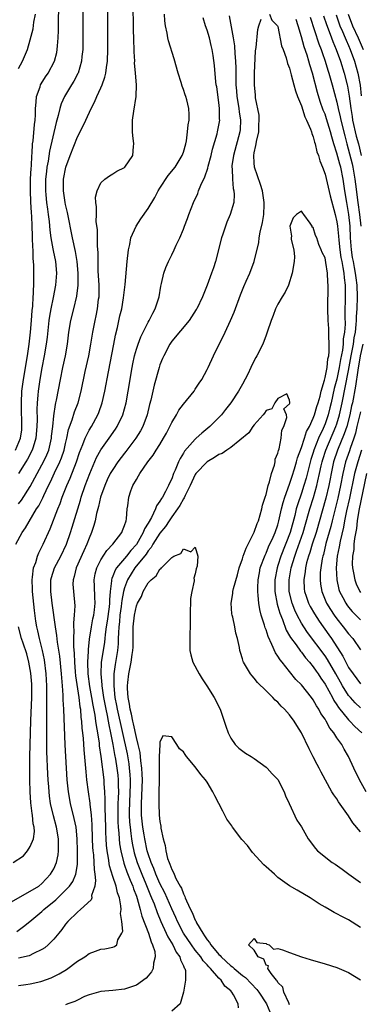
# Model space of a CAD drawing. Units: inches. Extents: x 2508000 to 2511000, y 1548000 to 1551000.
# Drawn here: x 2508491 to 2508549, y 1549405 to 1549572 of the extents above; entities that cross this region are included whole.
import ezdxf

# ---------------------------------------------------------------- set-up
doc = ezdxf.new("R2010")
doc.units = ezdxf.units.IN
doc.header["$MEASUREMENT"] = 0
doc.layers.add('LD25081548_2ft', color=43, linetype='Continuous')

msp = doc.modelspace()

# ---------------------------------------------------------------- linework, layer by layer
at = {"layer": 'LD25081548_2ft'}
for points, elevation in [([(2508490.55, 1549483), (2508491.64, 1549485), (2508492.22, 1549485.78), (2508494.09, 1549489), (2508494.45, 1549489.55), (2508495.12, 1549490.88), (2508495.3, 1549491.3), (2508496.13, 1549493), (2508496.42, 1549493.58), (2508497.13, 1549495.13), (2508498.05, 1549497), (2508498.33, 1549497.67), (2508498.75, 1549499), (2508499, 1549500.13), (2508499.21, 1549501), (2508499.52, 1549502.48), (2508500.14, 1549504.14), (2508500.53, 1549505.47), (2508501.12, 1549507), (2508501.65, 1549509), (2508502.34, 1549512.34), (2508502.93, 1549515), (2508503.3, 1549517), (2508503.62, 1549519), (2508504.01, 1549521), (2508504.19, 1549521.81), (2508504.43, 1549523), (2508504.61, 1549524.61), (2508504.67, 1549525), (2508504.68, 1549525.32), (2508504.67, 1549527), (2508504.55, 1549529.45), (2508504.51, 1549531), (2508504.51, 1549532.51), (2508504.39, 1549533.61), (2508504.4, 1549536.4), (2508504.21, 1549537.79), (2508504.22, 1549539), (2508504.26, 1549540.26), (2508504.12, 1549541), (2508504.1, 1549541.9), (2508504.36, 1549543), (2508505, 1549544.35), (2508505.67, 1549545), (2508506.43, 1549545.57), (2508507, 1549545.9), (2508507.67, 1549546.33), (2508509, 1549546.95), (2508509.05, 1549547), (2508510.41, 1549549), (2508510.51, 1549550.51), (2508510.6, 1549551), (2508510.4, 1549552.4), (2508510.37, 1549553), (2508510.33, 1549555), (2508510.55, 1549556.55), (2508510.97, 1549559), (2508511.04, 1549561), (2508510.88, 1549563), (2508510.71, 1549564.71), (2508510.72, 1549565), (2508510.62, 1549566.62), (2508510.62, 1549567), (2508510.56, 1549568.56), (2508510.53, 1549570.53), (2508510.41, 1549579)], 6824), ([(2508501.92, 1549577), (2508501.93, 1549569), (2508501.91, 1549567), (2508501.78, 1549565.78), (2508501.72, 1549565), (2508501.14, 1549563), (2508501.1, 1549562.9), (2508500.41, 1549561.59), (2508500.03, 1549561), (2508498.82, 1549559), (2508498.25, 1549557.75), (2508498.04, 1549557), (2508497.77, 1549555.77), (2508497.41, 1549554.59), (2508496.27, 1549549.73), (2508496.03, 1549548.04), (2508495.84, 1549547), (2508495.74, 1549546.26), (2508495.6, 1549545), (2508495.57, 1549543), (2508495.66, 1549542.34), (2508495.78, 1549541), (2508495.91, 1549539.91), (2508496.07, 1549539), (2508496.22, 1549537.78), (2508496.32, 1549536.32), (2508496.49, 1549535), (2508496.86, 1549533.14), (2508496.89, 1549532.89), (2508497.31, 1549531), (2508497.46, 1549529), (2508497.28, 1549527), (2508496.88, 1549524.88), (2508496.49, 1549523), (2508496.26, 1549521.74), (2508496.17, 1549521), (2508495.86, 1549518.14), (2508495.71, 1549517), (2508495.36, 1549515), (2508494.95, 1549512.95), (2508494.62, 1549511), (2508494.35, 1549509), (2508494.31, 1549508.31), (2508494.2, 1549507), (2508494.14, 1549505.86), (2508494.16, 1549504.16), (2508494.15, 1549503), (2508493.98, 1549501), (2508493.5, 1549499.5), (2508493.35, 1549499), (2508492.55, 1549497.45), (2508492.24, 1549497), (2508491.01, 1549495.01)], 6828), ([(2508490.5, 1549499), (2508491.36, 1549501), (2508491.57, 1549502.43), (2508491.61, 1549503), (2508491.52, 1549506.48), (2508491.52, 1549507), (2508491.61, 1549509), (2508491.85, 1549511), (2508492.54, 1549515), (2508492.84, 1549517), (2508493.08, 1549519), (2508493.25, 1549521), (2508493.33, 1549522.67), (2508493.43, 1549523.43), (2508493.48, 1549525), (2508493.54, 1549525.54), (2508493.62, 1549527.62), (2508493.63, 1549529), (2508493.62, 1549530.38), (2508493.58, 1549531), (2508493.51, 1549531.51), (2508493.49, 1549533), (2508493.44, 1549533.44), (2508493.41, 1549535), (2508493.39, 1549535.38), (2508493.35, 1549537), (2508493.28, 1549538.72), (2508493.24, 1549539.24), (2508493.13, 1549541.13), (2508493.06, 1549543), (2508493.08, 1549545), (2508493.16, 1549546.84), (2508493.2, 1549547.2), (2508493.29, 1549549), (2508493.33, 1549549.33), (2508493.41, 1549551), (2508493.49, 1549551.49), (2508493.71, 1549554.29), (2508493.82, 1549555), (2508493.89, 1549555.89), (2508493.9, 1549557), (2508494.04, 1549558.04), (2508494.07, 1549559), (2508494.68, 1549560.68), (2508494.77, 1549561), (2508494.85, 1549561.15), (2508495.62, 1549562.38), (2508496.03, 1549563), (2508497.11, 1549565), (2508497.5, 1549566.5), (2508497.58, 1549567), (2508497.61, 1549567.61), (2508497.72, 1549569), (2508497.78, 1549570.22), (2508497.8, 1549571.8), (2508497.87, 1549574.13)], 6830), ([(2508489.74, 1549422.26), (2508493, 1549424.13), (2508494.44, 1549425), (2508495, 1549425.41), (2508496.47, 1549427), (2508497, 1549427.92), (2508497.44, 1549429), (2508497.73, 1549430.27), (2508497.81, 1549431), (2508497.78, 1549431.78), (2508497.82, 1549433), (2508497.48, 1549435), (2508496.94, 1549436.94), (2508496.46, 1549439), (2508496.28, 1549440.28), (2508496.2, 1549441), (2508496.14, 1549441.86), (2508496.05, 1549443), (2508495.99, 1549443.99), (2508495.85, 1549447.85), (2508495.84, 1549450.16), (2508495.8, 1549451.8), (2508495.83, 1549454.17), (2508495.82, 1549455.82), (2508495.85, 1549457), (2508495.84, 1549458.16), (2508495.83, 1549459), (2508495.71, 1549461), (2508495.4, 1549463.4), (2508495.07, 1549465), (2508494.58, 1549467), (2508494.31, 1549468.31), (2508494.14, 1549469), (2508493.98, 1549469.98), (2508493.74, 1549471.74), (2508493.38, 1549475), (2508493.39, 1549475.39), (2508493.32, 1549477), (2508493.4, 1549477.4), (2508493.57, 1549479), (2508493.94, 1549479.94), (2508494.23, 1549481), (2508494.44, 1549481.56), (2508495, 1549482.58), (2508495.21, 1549483), (2508496.39, 1549485.61), (2508497.69, 1549489), (2508498.08, 1549489.92), (2508498.44, 1549491), (2508499.2, 1549493), (2508499.76, 1549494.24), (2508500.88, 1549497), (2508501.39, 1549498.61), (2508501.93, 1549499.93), (2508502.3, 1549501), (2508503, 1549502.39), (2508503.38, 1549503), (2508504.49, 1549505), (2508504.64, 1549505.36), (2508505.21, 1549507), (2508505.66, 1549509), (2508506.26, 1549512.26), (2508507.21, 1549517), (2508507.49, 1549518.51), (2508507.81, 1549519.81), (2508508.22, 1549521.78), (2508508.52, 1549523), (2508508.84, 1549524.84), (2508509.08, 1549527.08), (2508509.44, 1549531), (2508509.66, 1549533), (2508509.88, 1549533.88), (2508510.09, 1549535), (2508510.97, 1549537.03), (2508511.76, 1549538.24), (2508513, 1549540.01), (2508514.11, 1549541.89), (2508514.71, 1549543), (2508515, 1549543.46), (2508516.42, 1549545.58), (2508517.56, 1549547), (2508518.8, 1549549), (2508519, 1549549.56), (2508519.37, 1549551), (2508519.48, 1549551.48), (2508519.7, 1549553), (2508519.8, 1549554.2), (2508519.97, 1549555), (2508519.95, 1549555.95), (2508519.91, 1549557), (2508519.57, 1549558.43), (2508519.41, 1549559), (2508519.29, 1549559.29), (2508519, 1549560.19), (2508518.76, 1549560.76), (2508518.59, 1549561.41), (2508518.08, 1549563), (2508517.39, 1549565.39), (2508516.48, 1549568.48), (2508516.36, 1549569), (2508516.23, 1549569.77), (2508515.97, 1549571), (2508515.86, 1549571.86), (2508515.76, 1549573)], 6822), ([(2508490.72, 1549417.28), (2508491.89, 1549418.11), (2508492.93, 1549419), (2508495, 1549420.66), (2508495.34, 1549421), (2508497.35, 1549422.65), (2508499, 1549424.27), (2508499.67, 1549425), (2508500.21, 1549425.79), (2508500.73, 1549427), (2508501, 1549428.63), (2508501.05, 1549429), (2508501.03, 1549431), (2508500.95, 1549433), (2508500.77, 1549435), (2508500.48, 1549436.48), (2508499.86, 1549439), (2508499.51, 1549441), (2508499.29, 1549443), (2508499.15, 1549445), (2508498.94, 1549448.94), (2508498.71, 1549455), (2508498.61, 1549456.61), (2508498.6, 1549457.4), (2508498.47, 1549459), (2508498.34, 1549460.34), (2508498.3, 1549461), (2508498.01, 1549464.01), (2508497.63, 1549466.37), (2508497.52, 1549467.52), (2508497.27, 1549469), (2508496.73, 1549473), (2508496.48, 1549475), (2508496.52, 1549477), (2508496.61, 1549477.39), (2508497.12, 1549479), (2508498.17, 1549481), (2508499.13, 1549483), (2508499.81, 1549485), (2508500.1, 1549485.9), (2508501.52, 1549490.48), (2508501.67, 1549491), (2508502.34, 1549493), (2508503.11, 1549495), (2508504.27, 1549497.73), (2508505, 1549499.03), (2508506.4, 1549501), (2508507.46, 1549502.54), (2508507.75, 1549503), (2508508.71, 1549505), (2508509.27, 1549507), (2508509.64, 1549509), (2508510.27, 1549513), (2508510.39, 1549513.61), (2508510.68, 1549515), (2508511, 1549516.13), (2508511.29, 1549517), (2508511.76, 1549518.24), (2508513, 1549520.7), (2508513.18, 1549521), (2508513.77, 1549522.23), (2508514.22, 1549523), (2508514.86, 1549525), (2508515.16, 1549526.84), (2508515.29, 1549527.29), (2508515.68, 1549529), (2508516, 1549530), (2508516.46, 1549531), (2508517, 1549532.14), (2508517.43, 1549533), (2508517.76, 1549533.76), (2508518.35, 1549535), (2508519, 1549536.52), (2508519.17, 1549537), (2508519.69, 1549538.31), (2508519.92, 1549539), (2508520.71, 1549541), (2508521.43, 1549542.57), (2508521.57, 1549543), (2508521.94, 1549543.94), (2508522.63, 1549545.37), (2508523.13, 1549546.87), (2508523.2, 1549547.2), (2508523.68, 1549549), (2508523.93, 1549550.07), (2508524.7, 1549552.7), (2508524.77, 1549553), (2508525, 1549554.17), (2508525.14, 1549555), (2508525.13, 1549555.13), (2508525.12, 1549557), (2508525, 1549557.99), (2508524.63, 1549560.64), (2508524.55, 1549561), (2508524.47, 1549561.53), (2508524.26, 1549564.26), (2508524.03, 1549565.97), (2508523.87, 1549567), (2508523.68, 1549567.68), (2508523.38, 1549569), (2508523, 1549570.29), (2508522.74, 1549571), (2508522.35, 1549572.35)], 6820), ([(2508491, 1549489.87), (2508491.5, 1549490.5), (2508493, 1549492.82), (2508495, 1549496.5), (2508495.26, 1549497), (2508495.81, 1549498.19), (2508496.14, 1549499), (2508496.62, 1549501), (2508496.64, 1549501.36), (2508496.83, 1549503), (2508497, 1549504.79), (2508497.28, 1549506.72), (2508497.36, 1549507), (2508497.46, 1549507.46), (2508498.12, 1549511), (2508498.52, 1549513), (2508498.98, 1549515), (2508499.35, 1549517), (2508499.58, 1549519), (2508499.9, 1549521), (2508500.41, 1549523), (2508500.9, 1549525.1), (2508501.11, 1549527), (2508501.12, 1549529), (2508500.99, 1549531), (2508500.71, 1549532.71), (2508500.19, 1549535), (2508499.35, 1549539.35), (2508499, 1549540.66), (2508498.93, 1549541), (2508498.63, 1549543), (2508498.66, 1549545), (2508499.03, 1549547), (2508499.76, 1549549), (2508501, 1549552.14), (2508501.99, 1549554.01), (2508502.41, 1549555), (2508503.33, 1549557), (2508503.93, 1549558.07), (2508504.32, 1549559), (2508505, 1549560.47), (2508505.23, 1549561), (2508505.68, 1549562.32), (2508505.82, 1549563), (2508505.92, 1549563.92), (2508506.09, 1549565), (2508506.17, 1549567), (2508506.18, 1549573.82)], 6826), ([(2508491, 1549563.76), (2508491.72, 1549565), (2508492.53, 1549567), (2508493, 1549568.66), (2508493.5, 1549570.5), (2508493.64, 1549571.64), (2508493.9, 1549573)], 6832), ([(2508526.73, 1549572.73), (2508527.42, 1549569), (2508527.63, 1549567.63), (2508527.69, 1549566.31), (2508527.81, 1549565), (2508527.85, 1549563.85), (2508527.89, 1549561), (2508527.96, 1549559.96), (2508528.05, 1549559), (2508528.27, 1549557.73), (2508528.38, 1549557), (2508528.42, 1549556.42), (2508528.65, 1549555), (2508528.58, 1549553.42), (2508528.53, 1549553), (2508527.46, 1549549), (2508527.22, 1549547.22), (2508527.22, 1549547), (2508527.27, 1549546.73), (2508527.3, 1549545), (2508527.41, 1549543.41), (2508527.56, 1549543), (2508527.61, 1549542.39), (2508527.51, 1549541), (2508526.9, 1549539), (2508526.33, 1549537.67), (2508526.1, 1549537), (2508525.67, 1549535.67), (2508525.43, 1549535), (2508524.4, 1549531), (2508524.07, 1549529.93), (2508523.76, 1549529), (2508523.03, 1549527), (2508522.2, 1549525), (2508521.25, 1549523), (2508521.16, 1549522.84), (2508520.38, 1549521.62), (2508519.94, 1549521), (2508517, 1549517.5), (2508516.66, 1549517), (2508515.64, 1549515), (2508515.46, 1549514.54), (2508515, 1549513.44), (2508514.86, 1549513), (2508514.01, 1549509.99), (2508513.45, 1549507.45), (2508513.26, 1549506.74), (2508512.85, 1549505), (2508512.1, 1549503), (2508511.72, 1549502.28), (2508510.91, 1549501), (2508509.24, 1549498.76), (2508509, 1549498.47), (2508507.89, 1549497), (2508507, 1549495.72), (2508506.58, 1549495), (2508506.07, 1549493.93), (2508505.64, 1549493), (2508504.94, 1549491), (2508504.59, 1549489.41), (2508504.26, 1549488.26), (2508504, 1549487), (2508503.8, 1549486.2), (2508503.4, 1549485), (2508503, 1549484.06), (2508502.62, 1549483), (2508502.1, 1549481.9), (2508500.81, 1549479), (2508500.46, 1549477.54), (2508500.27, 1549477), (2508500.26, 1549476.26), (2508500.32, 1549475), (2508500.56, 1549472.56), (2508500.48, 1549471), (2508500.34, 1549469.66), (2508500.37, 1549469), (2508500.42, 1549468.42), (2508500.37, 1549467), (2508500.37, 1549465.63), (2508500.48, 1549464.48), (2508500.5, 1549463), (2508500.62, 1549461.38), (2508500.68, 1549460.68), (2508501.24, 1549457), (2508501.42, 1549455.42), (2508501.51, 1549455), (2508501.61, 1549453.61), (2508501.71, 1549453), (2508501.78, 1549451.78), (2508501.88, 1549451), (2508501.98, 1549450.02), (2508502.09, 1549448.09), (2508502.41, 1549444.41), (2508502.57, 1549443), (2508502.82, 1549441), (2508503.09, 1549439.09), (2508503.1, 1549438.9), (2508503.34, 1549437), (2508503.47, 1549435.47), (2508503.53, 1549433), (2508503.58, 1549431.58), (2508503.62, 1549431), (2508503.71, 1549430.29), (2508503.81, 1549429), (2508503.83, 1549427.83), (2508503.97, 1549427), (2508504.09, 1549425.91), (2508503.94, 1549425), (2508503.41, 1549423.41), (2508503.43, 1549423), (2508503.33, 1549422.67), (2508501.56, 1549421), (2508501, 1549420.57), (2508499.37, 1549419), (2508499, 1549418.55), (2508498.39, 1549417.61), (2508497.85, 1549417), (2508497, 1549415.96), (2508496.05, 1549415), (2508495.49, 1549414.51), (2508495, 1549414.22), (2508493.56, 1549413.56), (2508492.83, 1549413.17), (2508491, 1549412.75)], 6818), ([(2508533.6, 1549573), (2508533.99, 1549571.99), (2508534.92, 1549571), (2508535, 1549570.88), (2508535.63, 1549567.63), (2508535.88, 1549567), (2508536.4, 1549565.6), (2508536.62, 1549564.62), (2508537, 1549563.8), (2508537.14, 1549563.14), (2508537.28, 1549562.72), (2508537.7, 1549561), (2508537.97, 1549559.97), (2508538.33, 1549559), (2508539, 1549557.41), (2508539.59, 1549555.59), (2508539.88, 1549555), (2508540.53, 1549553.47), (2508540.69, 1549553), (2508540.75, 1549552.75), (2508541, 1549552.16), (2508541.24, 1549551.24), (2508541.33, 1549551), (2508541.63, 1549549.63), (2508541.89, 1549549), (2508542.09, 1549548.09), (2508542.58, 1549547), (2508543, 1549545.85), (2508543.86, 1549542.14), (2508544.7, 1549539), (2508545, 1549537.74), (2508545.11, 1549537), (2508545.3, 1549535.3), (2508545.35, 1549534.65), (2508545.52, 1549533), (2508545.7, 1549531.7), (2508545.82, 1549531), (2508546.03, 1549529.97), (2508546.17, 1549529), (2508546.22, 1549528.22), (2508546.39, 1549527), (2508546.43, 1549525.57), (2508546.38, 1549521.62), (2508546.39, 1549520.39), (2508546.29, 1549519), (2508546.1, 1549517.9), (2508546.07, 1549517), (2508545.96, 1549515.96), (2508545.64, 1549514.36), (2508545.42, 1549513), (2508545, 1549511.04), (2508544.57, 1549509.43), (2508544.04, 1549507), (2508543.84, 1549506.16), (2508543.53, 1549505), (2508543, 1549503.48), (2508542.66, 1549502.66), (2508541.9, 1549501), (2508541.12, 1549499), (2508541, 1549498.58), (2508540.61, 1549497.39), (2508539.78, 1549494.22), (2508539.43, 1549493), (2508539, 1549491.67), (2508538.32, 1549489.68), (2508538.13, 1549489), (2508537.87, 1549487.87), (2508537.1, 1549485), (2508535.5, 1549481), (2508535, 1549479.41), (2508534.86, 1549479), (2508534.48, 1549477), (2508534.47, 1549476.47), (2508534.48, 1549475), (2508534.86, 1549472.86), (2508535, 1549472.43), (2508535.31, 1549471.31), (2508535.76, 1549470.24), (2508536.43, 1549468.43), (2508537, 1549467.47), (2508537.16, 1549467.16), (2508538.08, 1549465.92), (2508538.84, 1549464.84), (2508539, 1549464.67), (2508539.71, 1549463.71), (2508540.34, 1549463), (2508541, 1549462.19), (2508541.48, 1549461.48), (2508541.83, 1549461), (2508542.28, 1549460.28), (2508543, 1549459.25), (2508544.24, 1549457), (2508544.49, 1549456.49), (2508545, 1549455.76), (2508545.29, 1549455.29), (2508547, 1549453.19), (2508547.2, 1549453), (2508548.07, 1549452.07), (2508549.25, 1549451)], 6816), ([(2508540.48, 1549572.48), (2508541.96, 1549567.96), (2508542.34, 1549567), (2508542.49, 1549566.49), (2508543.03, 1549565), (2508543.49, 1549563.49), (2508543.65, 1549563), (2508544.22, 1549561), (2508545, 1549558.05), (2508545.22, 1549557), (2508545.57, 1549555.57), (2508545.68, 1549555), (2508546.33, 1549552.33), (2508546.67, 1549551), (2508547.59, 1549547.59), (2508547.71, 1549547), (2508548.07, 1549545), (2508548.16, 1549544.16), (2508548.57, 1549541), (2508548.86, 1549539), (2508549.05, 1549537)], 6820), ([(2508542.72, 1549572.72), (2508543.22, 1549571.22), (2508543.52, 1549570.48), (2508544.09, 1549569), (2508544.33, 1549568.33), (2508544.9, 1549567), (2508545.6, 1549565), (2508546.23, 1549563), (2508546.74, 1549561), (2508546.79, 1549560.79), (2508547.09, 1549559.09), (2508547.36, 1549557), (2508547.6, 1549555.6), (2508547.68, 1549555), (2508548.3, 1549552.3), (2508548.65, 1549551), (2508549.13, 1549549)], 6822), ([(2508544.86, 1549572.86), (2508545.53, 1549571), (2508545.98, 1549570.02), (2508546.42, 1549569), (2508546.58, 1549568.58), (2508547, 1549567.66), (2508547.28, 1549567), (2508547.99, 1549565), (2508548.57, 1549563), (2508548.96, 1549560.96), (2508549.15, 1549559.15)], 6824), ([(2508546.92, 1549573), (2508547.68, 1549571), (2508548.61, 1549569), (2508549.49, 1549567)], 6826), ([(2508491, 1549408.14), (2508492.29, 1549408.29), (2508493, 1549408.41), (2508494.82, 1549408.82), (2508495, 1549408.86), (2508496.57, 1549409.43), (2508497, 1549409.62), (2508497.92, 1549410.08), (2508499.16, 1549410.84), (2508501, 1549412.24), (2508502.24, 1549413), (2508503, 1549413.57), (2508504.07, 1549413.92), (2508505, 1549414.29), (2508505.66, 1549414.34), (2508507, 1549414.64), (2508507.29, 1549414.71), (2508507.67, 1549415), (2508507.89, 1549415.89), (2508508.55, 1549417), (2508508.69, 1549417.31), (2508508.52, 1549419), (2508508.31, 1549420.31), (2508508.41, 1549421), (2508508.39, 1549421.61), (2508508.13, 1549423), (2508507.82, 1549423.82), (2508507.56, 1549425), (2508507, 1549426.64), (2508506.45, 1549428.45), (2508506.28, 1549429.72), (2508506.04, 1549431), (2508505.94, 1549431.94), (2508505.87, 1549433), (2508505.85, 1549434.15), (2508505.81, 1549435), (2508505.71, 1549438.29), (2508505.74, 1549439.74), (2508505.68, 1549441), (2508505.57, 1549442.43), (2508505.54, 1549443), (2508505.04, 1549446.96), (2508504.77, 1549448.77), (2508504.73, 1549449.27), (2508504.46, 1549451), (2508504.23, 1549452.23), (2508504.15, 1549453), (2508504.02, 1549453.98), (2508503.68, 1549455.68), (2508503.46, 1549457), (2508503.11, 1549458.89), (2508502.81, 1549461), (2508502.75, 1549463), (2508502.88, 1549464.88), (2508502.88, 1549465.12), (2508503.08, 1549466.92), (2508503.39, 1549469), (2508503.64, 1549470.36), (2508503.77, 1549471), (2508503.9, 1549471.9), (2508504.02, 1549473), (2508503.95, 1549474.04), (2508503.92, 1549475.92), (2508503.85, 1549477), (2508504.03, 1549477.97), (2508504.3, 1549479), (2508505, 1549480.35), (2508506.02, 1549481.98), (2508507.03, 1549483), (2508508.53, 1549485), (2508508.64, 1549485.36), (2508509, 1549486.22), (2508509.25, 1549487), (2508509.35, 1549487.35), (2508509.46, 1549489), (2508509.56, 1549489.56), (2508509.72, 1549491), (2508510.06, 1549492.06), (2508510.43, 1549493), (2508511, 1549493.99), (2508511.39, 1549494.61), (2508511.59, 1549495), (2508512.96, 1549497), (2508513.87, 1549498.13), (2508514.38, 1549499), (2508515, 1549499.96), (2508515.62, 1549501), (2508516.11, 1549501.89), (2508516.69, 1549503), (2508517, 1549503.69), (2508517.8, 1549505), (2508518.23, 1549505.77), (2508519, 1549506.78), (2508520.78, 1549509), (2508521, 1549509.32), (2508521.65, 1549510.35), (2508522.09, 1549511), (2508523, 1549512.65), (2508523.18, 1549513), (2508524.09, 1549515), (2508526.05, 1549519), (2508526.99, 1549521.01), (2508527.58, 1549522.42), (2508528.66, 1549525.34), (2508529.24, 1549526.76), (2508529.65, 1549527.65), (2508530.23, 1549529), (2508530.99, 1549531), (2508531.78, 1549534.22), (2508531.82, 1549535), (2508531.98, 1549535.98), (2508532.39, 1549537.61), (2508532.62, 1549539), (2508532.67, 1549540.67), (2508532.7, 1549541), (2508532.37, 1549543), (2508532.06, 1549544.06), (2508531.06, 1549547), (2508531, 1549547.73), (2508530.92, 1549549), (2508531, 1549549.44), (2508531.29, 1549550.71), (2508531.32, 1549551), (2508531.39, 1549551.39), (2508531.76, 1549553), (2508531.78, 1549554.22), (2508531.84, 1549555), (2508531.82, 1549555.82), (2508531.22, 1549558.78), (2508531.22, 1549559.22), (2508531.01, 1549561), (2508531.03, 1549562.97), (2508531.23, 1549566.77), (2508531.33, 1549567.33), (2508531.6, 1549570.4), (2508531.75, 1549571), (2508532.16, 1549572.16)], 6816), ([(2508549, 1549455.23), (2508548.1, 1549456.1), (2508547.3, 1549457), (2508547, 1549457.36), (2508545.97, 1549459), (2508545.61, 1549459.61), (2508544.85, 1549461), (2508543.43, 1549463.43), (2508543, 1549464.05), (2508540.02, 1549468.02), (2508539.38, 1549469), (2508539, 1549469.62), (2508538.26, 1549471), (2508537.85, 1549471.85), (2508537.42, 1549473), (2508536.93, 1549475), (2508536.9, 1549477), (2508537.26, 1549479), (2508537.85, 1549481), (2508538.17, 1549481.83), (2508539.29, 1549485), (2508540.21, 1549488.21), (2508540.42, 1549489), (2508541.04, 1549490.96), (2508541.61, 1549493), (2508541.76, 1549493.76), (2508542.06, 1549495), (2508542.35, 1549496.35), (2508542.5, 1549497), (2508542.61, 1549497.39), (2508543.13, 1549499), (2508544.85, 1549503), (2508545, 1549503.46), (2508545.45, 1549505), (2508545.89, 1549507), (2508547, 1549512.53), (2508547.45, 1549515), (2508547.57, 1549515.57), (2508547.82, 1549517), (2508547.95, 1549518.05), (2508548.15, 1549519), (2508548.3, 1549520.3), (2508548.34, 1549521), (2508548.35, 1549521.65), (2508548.42, 1549523), (2508548.48, 1549525), (2508548.43, 1549527), (2508548.26, 1549528.26), (2508548.18, 1549529), (2508548, 1549530), (2508547.8, 1549531), (2508547.68, 1549531.68), (2508547.49, 1549533), (2508547.34, 1549535), (2508547.25, 1549537), (2508547.03, 1549539), (2508546.67, 1549541), (2508546.38, 1549543), (2508546.1, 1549545), (2508545.67, 1549547), (2508545.51, 1549547.51), (2508545, 1549549.4), (2508544.48, 1549551), (2508544.14, 1549552.14), (2508543.91, 1549553), (2508543.25, 1549555.25), (2508543, 1549556), (2508542.71, 1549556.71), (2508542.19, 1549558.19), (2508541.72, 1549559.72), (2508540.86, 1549563), (2508540.4, 1549564.4), (2508540.26, 1549565), (2508539.96, 1549566.04), (2508539.47, 1549567.47), (2508539, 1549569.14), (2508538.46, 1549571), (2508538.08, 1549572.08)], 6818), ([(2508549.97, 1549441), (2508548.87, 1549443), (2508547.88, 1549445), (2508546.95, 1549447), (2508546.22, 1549448.22), (2508545.82, 1549449), (2508545, 1549450.16), (2508544.47, 1549451), (2508543.8, 1549451.8), (2508543.19, 1549453), (2508543, 1549453.31), (2508542.3, 1549454.3), (2508541.96, 1549455), (2508541.57, 1549455.57), (2508541, 1549456.61), (2508540.71, 1549457), (2508539, 1549459.13), (2508538.07, 1549460.07), (2508537, 1549461.44), (2508535.72, 1549463), (2508535.38, 1549463.38), (2508535, 1549464.04), (2508534.58, 1549464.58), (2508533.99, 1549466.01), (2508533.33, 1549467.33), (2508533, 1549468.46), (2508532.85, 1549468.85), (2508532.74, 1549469.26), (2508532.19, 1549471), (2508531.93, 1549471.93), (2508531.76, 1549473), (2508531.68, 1549474.32), (2508531.59, 1549475), (2508531.59, 1549475.59), (2508531.66, 1549477), (2508531.86, 1549478.14), (2508532.02, 1549479), (2508532.82, 1549481.18), (2508533, 1549481.51), (2508533.44, 1549482.56), (2508534.2, 1549484.2), (2508534.54, 1549485), (2508535, 1549486.33), (2508535.19, 1549487), (2508535.63, 1549489), (2508535.89, 1549490.11), (2508536.19, 1549491), (2508537, 1549493.22), (2508537.42, 1549494.58), (2508537.82, 1549495.82), (2508538.16, 1549497), (2508538.33, 1549497.67), (2508539, 1549499.44), (2508539.52, 1549501), (2508539.87, 1549502.13), (2508540.34, 1549503), (2508541, 1549504.43), (2508541.22, 1549505), (2508541.61, 1549506.39), (2508541.82, 1549507), (2508542.15, 1549508.15), (2508542.34, 1549509), (2508542.89, 1549510.89), (2508543, 1549511.32), (2508543.34, 1549513), (2508543.5, 1549514.5), (2508543.62, 1549515), (2508543.71, 1549515.71), (2508543.72, 1549517), (2508543.62, 1549518.38), (2508543.65, 1549519), (2508543.65, 1549519.65), (2508543.53, 1549521), (2508543.47, 1549523), (2508543.53, 1549527), (2508543.48, 1549527.48), (2508543.42, 1549529), (2508543.15, 1549530.85), (2508543, 1549531.62), (2508542.51, 1549532.51), (2508542.36, 1549533), (2508541.92, 1549533.92), (2508541.6, 1549535), (2508541.41, 1549535.41), (2508541, 1549536.77), (2508540.84, 1549536.84), (2508540.81, 1549537), (2508540.49, 1549537.51), (2508539.41, 1549539), (2508539.21, 1549539.21), (2508539, 1549539.56), (2508538.17, 1549539), (2508537.6, 1549538.4), (2508537.03, 1549537), (2508537.32, 1549535.32), (2508537.26, 1549535), (2508537.26, 1549534.74), (2508537.69, 1549533), (2508537.8, 1549531.8), (2508537.75, 1549531), (2508537.45, 1549529), (2508536.79, 1549527), (2508536.21, 1549525.79), (2508535.71, 1549525), (2508535, 1549523.74), (2508534.61, 1549523), (2508534.18, 1549521.82), (2508533.86, 1549521), (2508533.21, 1549519), (2508533, 1549518.5), (2508532.44, 1549517), (2508531.45, 1549515), (2508531.28, 1549514.72), (2508530.6, 1549513.4), (2508530.42, 1549513), (2508529.88, 1549511.88), (2508529, 1549510.18), (2508528.33, 1549509), (2508527.02, 1549507), (2508526.11, 1549505.89), (2508525.43, 1549505), (2508525, 1549504.54), (2508523.44, 1549503), (2508522.11, 1549501.89), (2508521.17, 1549501), (2508521, 1549500.86), (2508519.19, 1549498.81), (2508519, 1549498.5), (2508518.41, 1549497.59), (2508518.15, 1549497), (2508517.61, 1549495.61), (2508517.33, 1549495), (2508517, 1549494.11), (2508516.62, 1549493.38), (2508516.48, 1549493), (2508515.96, 1549491.96), (2508515.42, 1549491), (2508515.24, 1549490.76), (2508515, 1549490.3), (2508514.44, 1549489.56), (2508514.27, 1549489), (2508513.56, 1549487.56), (2508513, 1549486.59), (2508512.38, 1549485.62), (2508512.17, 1549485), (2508511.01, 1549482.99), (2508510.06, 1549481.94), (2508509.32, 1549481), (2508507.63, 1549479), (2508507.39, 1549478.61), (2508507, 1549477.57), (2508506.82, 1549477.18), (2508506.78, 1549477), (2508506.78, 1549476.78), (2508506.55, 1549475), (2508506.43, 1549473.57), (2508506.44, 1549473), (2508506.37, 1549472.37), (2508506.06, 1549469.94), (2508505.9, 1549469), (2508505.72, 1549467.72), (2508505.66, 1549467), (2508505.59, 1549466.41), (2508505.05, 1549462.95), (2508504.96, 1549461.04), (2508505.13, 1549459.13), (2508505.13, 1549459), (2508505.44, 1549457), (2508505.83, 1549455), (2508506.06, 1549453.94), (2508506.23, 1549453), (2508506.34, 1549452.34), (2508506.63, 1549451), (2508507.01, 1549449), (2508507.3, 1549447.3), (2508507.44, 1549446.56), (2508507.7, 1549445), (2508507.84, 1549443.84), (2508507.92, 1549443), (2508507.92, 1549442.08), (2508507.95, 1549441), (2508507.93, 1549439.93), (2508507.88, 1549439), (2508507.87, 1549438.13), (2508507.85, 1549437), (2508507.87, 1549435.87), (2508507.92, 1549435), (2508508.02, 1549433.98), (2508508.07, 1549433), (2508508.16, 1549432.16), (2508508.35, 1549431), (2508508.86, 1549428.86), (2508509, 1549428.52), (2508509.39, 1549427.39), (2508509.97, 1549426.02), (2508510.39, 1549425), (2508510.52, 1549424.52), (2508511, 1549423.26), (2508511.14, 1549422.86), (2508511.64, 1549421), (2508511.91, 1549419.91), (2508513.06, 1549417), (2508513.5, 1549415.5), (2508513.76, 1549415), (2508514.13, 1549413.87), (2508514.22, 1549413), (2508513.9, 1549411.9), (2508513.85, 1549411), (2508513.56, 1549410.44), (2508513, 1549409.75), (2508512.64, 1549409.36), (2508511, 1549408.18), (2508509, 1549407.47), (2508507, 1549407.24), (2508505, 1549407.09), (2508503, 1549406.55), (2508502.23, 1549406.23), (2508501, 1549405.65), (2508500.59, 1549405.41), (2508499.4, 1549405), (2508499, 1549404.84)], 6814), ([(2508549.4, 1549517), (2508548.98, 1549515), (2508548.54, 1549512.54), (2508548.17, 1549509.83), (2508547.63, 1549507), (2508547.51, 1549506.49), (2508547.2, 1549505), (2508546.67, 1549503), (2508546.27, 1549501.73), (2508545.14, 1549499), (2508544.46, 1549497), (2508544.03, 1549495), (2508543.87, 1549494.13), (2508543.65, 1549493), (2508543.14, 1549490.86), (2508541.47, 1549485), (2508540.81, 1549483), (2508540.4, 1549481.6), (2508540.18, 1549481), (2508539.87, 1549479.87), (2508539.68, 1549479), (2508539.62, 1549478.38), (2508539.39, 1549477), (2508539.47, 1549475.47), (2508539.52, 1549475), (2508539.81, 1549474.19), (2508540.2, 1549473), (2508540.47, 1549472.47), (2508541.2, 1549471.2), (2508541.98, 1549469.98), (2508543.64, 1549467.64), (2508544.08, 1549467), (2508546.02, 1549464.02), (2508546.51, 1549463), (2508547, 1549462.1), (2508547.75, 1549461), (2508549, 1549459.3)], 6820), ([(2508549, 1549434.19), (2508547.73, 1549435.73), (2508547, 1549436.92), (2508545.3, 1549439.3), (2508545, 1549439.8), (2508544.48, 1549440.48), (2508544.17, 1549441), (2508542.32, 1549444.32), (2508542, 1549445), (2508541.65, 1549445.65), (2508541, 1549446.94), (2508540.28, 1549448.29), (2508539, 1549451.02), (2508538.22, 1549452.22), (2508537.77, 1549453), (2508537, 1549454.04), (2508536.14, 1549455), (2508535.55, 1549455.55), (2508535, 1549456.18), (2508534.55, 1549456.55), (2508534.17, 1549457), (2508533, 1549458.14), (2508531.57, 1549459.57), (2508531, 1549460.27), (2508530.65, 1549460.65), (2508530.37, 1549461), (2508529.17, 1549463), (2508529.12, 1549463.12), (2508529, 1549463.57), (2508528.65, 1549464.65), (2508528.56, 1549465), (2508528.49, 1549465.51), (2508528.16, 1549467), (2508527.9, 1549467.9), (2508527.71, 1549469), (2508527.34, 1549470.66), (2508527.25, 1549471), (2508527.21, 1549471.21), (2508527.08, 1549473), (2508527.37, 1549474.63), (2508527.39, 1549475), (2508527.49, 1549475.49), (2508528.15, 1549477.85), (2508528.45, 1549479), (2508529, 1549480.54), (2508529.14, 1549481), (2508529.64, 1549482.36), (2508529.98, 1549483), (2508530.94, 1549484.94), (2508531, 1549485.09), (2508531.48, 1549486.52), (2508531.69, 1549487), (2508532, 1549488), (2508532.27, 1549489), (2508532.38, 1549489.62), (2508532.85, 1549491), (2508533, 1549491.48), (2508533.38, 1549493), (2508533.59, 1549493.59), (2508533.91, 1549495), (2508534.41, 1549496.41), (2508534.52, 1549497), (2508534.54, 1549497.46), (2508535, 1549498.48), (2508535.09, 1549498.91), (2508535.2, 1549499.2), (2508535.54, 1549501), (2508535.65, 1549502.35), (2508535.99, 1549503), (2508536.53, 1549504.53), (2508536.47, 1549505), (2508536.01, 1549505.99), (2508537, 1549506.82), (2508537.02, 1549506.98), (2508537.05, 1549507.05), (2508537, 1549507.46), (2508536.52, 1549508.52), (2508535, 1549507.73), (2508534.46, 1549507), (2508534, 1549506), (2508533, 1549505.71), (2508532.74, 1549505.26), (2508532.49, 1549505), (2508531, 1549503.31), (2508530.77, 1549503), (2508530.1, 1549501.9), (2508527, 1549499.44), (2508526.34, 1549499), (2508525.56, 1549498.44), (2508525, 1549498.23), (2508524.28, 1549497.72), (2508523, 1549496.99), (2508521.1, 1549495), (2508521, 1549494.86), (2508520.39, 1549493.61), (2508520.13, 1549493), (2508519.29, 1549491.29), (2508519.12, 1549490.88), (2508519, 1549490.73), (2508518.4, 1549489.6), (2508517.98, 1549489), (2508517, 1549487.65), (2508516.56, 1549487), (2508515.96, 1549486.04), (2508515, 1549484.88), (2508513.82, 1549483), (2508513.53, 1549482.47), (2508513, 1549481.9), (2508512.65, 1549481.35), (2508510.76, 1549479), (2508509.51, 1549477), (2508509, 1549475.59), (2508508.84, 1549475), (2508508.54, 1549473.46), (2508508.51, 1549473), (2508508.43, 1549472.43), (2508508.22, 1549471), (2508508.13, 1549469.87), (2508508.02, 1549469), (2508507.95, 1549467.95), (2508507.94, 1549467), (2508507.91, 1549466.09), (2508507.78, 1549465), (2508507.39, 1549462.61), (2508507.19, 1549461), (2508507.17, 1549459.17), (2508507.16, 1549459), (2508507.38, 1549457), (2508507.66, 1549455.66), (2508507.77, 1549455), (2508509.42, 1549447.42), (2508509.72, 1549445.72), (2508509.81, 1549445), (2508509.91, 1549443.91), (2508509.96, 1549443), (2508509.93, 1549442.07), (2508509.92, 1549441), (2508509.82, 1549439), (2508509.8, 1549437.8), (2508509.81, 1549437), (2508509.86, 1549435.86), (2508509.93, 1549435), (2508510.09, 1549433.91), (2508510.19, 1549433), (2508510.3, 1549432.3), (2508510.65, 1549430.65), (2508511.14, 1549429), (2508511.92, 1549427), (2508512.63, 1549425.37), (2508513.41, 1549423.41), (2508513.6, 1549423), (2508514, 1549422), (2508514.52, 1549420.52), (2508515.16, 1549419), (2508516.08, 1549417), (2508516.35, 1549416.35), (2508517.2, 1549415), (2508517.78, 1549413.78), (2508518.38, 1549413), (2508518.47, 1549412.47), (2508519, 1549411.45), (2508519.12, 1549411.12), (2508519.22, 1549411), (2508519.32, 1549410.68), (2508519.34, 1549409), (2508519.01, 1549407), (2508518.41, 1549405), (2508517, 1549403.76)], 6812), ([(2508549, 1549505.51), (2508548.4, 1549503), (2508548.15, 1549501.85), (2508547.87, 1549501), (2508547.26, 1549499.26), (2508547.14, 1549498.86), (2508546.49, 1549497), (2508546.01, 1549495), (2508545.64, 1549493), (2508545.18, 1549490.82), (2508544.18, 1549487), (2508543.96, 1549486.04), (2508543.16, 1549483.16), (2508542.72, 1549481.28), (2508542.63, 1549481), (2508542.52, 1549480.52), (2508542.28, 1549479), (2508542.2, 1549478.2), (2508542.15, 1549477), (2508542.24, 1549476.23), (2508542.43, 1549475), (2508543.27, 1549473), (2508543.93, 1549471.93), (2508544.55, 1549471), (2508545, 1549470.37), (2508546.1, 1549469), (2508547, 1549467.78), (2508547.7, 1549467), (2508549, 1549465.1)], 6822), ([(2508549.21, 1549499), (2508548.56, 1549497), (2508548.02, 1549495), (2508547.17, 1549490.83), (2508546.66, 1549488.66), (2508546.3, 1549487), (2508546.11, 1549485.89), (2508545.56, 1549483.56), (2508545.4, 1549482.6), (2508545.08, 1549481), (2508544.9, 1549479), (2508544.98, 1549476.98), (2508545.35, 1549475.35), (2508545.46, 1549475), (2508546, 1549474), (2508546.51, 1549473), (2508546.71, 1549472.71), (2508547, 1549472.33), (2508547.61, 1549471.61), (2508548.2, 1549471), (2508549, 1549470.21)], 6824), ([(2508550.03, 1549495), (2508548.74, 1549488.74), (2508548.46, 1549487), (2508548.32, 1549485.68), (2508548.01, 1549484.01), (2508547.91, 1549483), (2508547.86, 1549482.14), (2508547.67, 1549481), (2508547.62, 1549479.62), (2508547.66, 1549479), (2508547.85, 1549478.15), (2508548.03, 1549477), (2508548.28, 1549476.29), (2508548.89, 1549475), (2508549, 1549474.84)], 6826), ([(2508528.34, 1549404.34), (2508528.28, 1549405), (2508527.46, 1549406.54), (2508527.18, 1549407), (2508527, 1549407.19), (2508526.02, 1549408.02), (2508525.36, 1549409), (2508525, 1549409.34), (2508523.56, 1549411), (2508523.27, 1549411.27), (2508523, 1549411.62), (2508522.31, 1549412.31), (2508521.91, 1549413), (2508521, 1549414.12), (2508520.34, 1549415), (2508519, 1549417.01), (2508517.96, 1549419), (2508517.67, 1549419.67), (2508517, 1549421.12), (2508515.83, 1549423.83), (2508515, 1549425.44), (2508514.3, 1549427), (2508513.95, 1549427.95), (2508513.49, 1549429), (2508513, 1549430.49), (2508512.85, 1549431), (2508512.43, 1549433), (2508512.31, 1549433.69), (2508512.1, 1549435), (2508511.89, 1549437), (2508511.88, 1549438.12), (2508511.85, 1549439), (2508512.03, 1549443), (2508512, 1549444), (2508511.94, 1549445), (2508511.76, 1549446.24), (2508511.64, 1549447.64), (2508511.32, 1549449), (2508511, 1549450.23), (2508510.52, 1549452.52), (2508510.39, 1549453), (2508510.19, 1549454.19), (2508509.96, 1549455), (2508509.86, 1549455.86), (2508509.59, 1549457), (2508509.48, 1549458.52), (2508509.48, 1549459), (2508509.56, 1549459.56), (2508509.72, 1549461), (2508510.14, 1549463), (2508510.3, 1549464.3), (2508510.42, 1549465), (2508510.44, 1549465.56), (2508510.47, 1549467), (2508510.49, 1549469), (2508510.69, 1549471), (2508511, 1549472.55), (2508511.19, 1549473), (2508511.85, 1549474.15), (2508512.17, 1549475), (2508513, 1549476.49), (2508513.49, 1549477), (2508514.37, 1549477.63), (2508515, 1549478.79), (2508515.16, 1549478.84), (2508515.25, 1549479), (2508517, 1549480.77), (2508517.38, 1549481), (2508518.53, 1549481.47), (2508519, 1549482.21), (2508520.26, 1549481.74), (2508521, 1549482.54), (2508521.45, 1549481), (2508521.3, 1549479.3), (2508521.14, 1549478.86), (2508521, 1549478.01), (2508520.77, 1549477.23), (2508520.8, 1549477), (2508520.79, 1549476.79), (2508520.41, 1549475), (2508520.21, 1549473.79), (2508520.12, 1549471), (2508520.13, 1549469.87), (2508520.05, 1549467), (2508520.09, 1549465), (2508520.26, 1549464.26), (2508520.58, 1549463), (2508521.65, 1549461), (2508522.15, 1549460.15), (2508522.98, 1549459), (2508524.2, 1549457), (2508525.2, 1549455), (2508525.67, 1549453.67), (2508525.92, 1549453), (2508526.15, 1549452.15), (2508526.56, 1549451), (2508527, 1549450.08), (2508527.78, 1549449), (2508528.39, 1549448.39), (2508529.53, 1549447.53), (2508530.45, 1549447), (2508531, 1549446.65), (2508533, 1549445.18), (2508533.18, 1549445), (2508534.02, 1549444.02), (2508535, 1549443.06), (2508536.06, 1549441), (2508536.32, 1549440.32), (2508536.89, 1549439), (2508538.2, 1549436.2), (2508539, 1549435.02), (2508540.15, 1549433), (2508540.51, 1549432.5), (2508541, 1549431.89), (2508541.38, 1549431.38), (2508541.71, 1549431), (2508544.2, 1549429), (2508544.69, 1549428.69), (2508545.88, 1549427.88), (2508547.04, 1549427), (2508549, 1549425.59)], 6810), ([(2508490.13, 1549429), (2508491.85, 1549430.15), (2508492.54, 1549431), (2508493, 1549431.72), (2508493.55, 1549433), (2508493.72, 1549434.28), (2508493.66, 1549435), (2508493.53, 1549435.53), (2508493.4, 1549437), (2508493.33, 1549437.33), (2508493.12, 1549439.12), (2508493, 1549441), (2508492.95, 1549443), (2508492.94, 1549444.94), (2508492.95, 1549447), (2508492.99, 1549448.99), (2508493.12, 1549453.12), (2508493.27, 1549457), (2508493.28, 1549459), (2508493.26, 1549459.26), (2508493.12, 1549461.12), (2508492.78, 1549463), (2508492.42, 1549464.42), (2508491.79, 1549466.21), (2508491.55, 1549467), (2508491.04, 1549469)], 6824), ([(2508549, 1549417.98), (2508547, 1549419.28), (2508545.82, 1549419.82), (2508545, 1549420.3), (2508544.52, 1549420.52), (2508543.7, 1549421), (2508543, 1549421.39), (2508541.99, 1549421.99), (2508540.48, 1549423), (2508538.28, 1549424.28), (2508537, 1549425.04), (2508535, 1549426.46), (2508534.41, 1549427), (2508533, 1549428.25), (2508532.62, 1549428.62), (2508530.71, 1549430.71), (2508529.85, 1549431.86), (2508528.91, 1549432.91), (2508527.3, 1549435), (2508527.19, 1549435.19), (2508527, 1549435.44), (2508526.37, 1549436.37), (2508526.02, 1549437), (2508525.68, 1549437.68), (2508524.29, 1549440.29), (2508523.98, 1549441), (2508523, 1549442.64), (2508522.74, 1549443), (2508521.91, 1549443.91), (2508521, 1549445.22), (2508519.51, 1549447), (2508519.3, 1549447.3), (2508519, 1549447.8), (2508518.3, 1549448.3), (2508517.86, 1549449), (2508517, 1549450.31), (2508515.49, 1549450.51), (2508515, 1549449.44), (2508514.96, 1549449.04), (2508514.97, 1549448.97), (2508514.89, 1549447), (2508514.87, 1549445.13), (2508514.89, 1549444.89), (2508514.88, 1549443), (2508514.81, 1549440.81), (2508514.8, 1549439), (2508514.9, 1549437), (2508515, 1549435.96), (2508515.15, 1549435.15), (2508515.17, 1549434.83), (2508515.54, 1549433), (2508515.88, 1549431.88), (2508515.99, 1549431), (2508516.3, 1549429.7), (2508516.55, 1549429), (2508516.7, 1549428.7), (2508517, 1549427.81), (2508517.31, 1549427.31), (2508517.4, 1549427), (2508517.7, 1549426.3), (2508518.42, 1549425), (2508518.64, 1549424.64), (2508519, 1549423.65), (2508519.24, 1549423.24), (2508519.3, 1549423), (2508519.5, 1549422.5), (2508520.2, 1549421), (2508520.48, 1549420.48), (2508521, 1549419.22), (2508521.09, 1549419.09), (2508521.23, 1549418.77), (2508522.25, 1549417), (2508522.57, 1549416.57), (2508523, 1549415.88), (2508523.41, 1549415.41), (2508523.62, 1549415), (2508525, 1549413.4), (2508525.22, 1549413.22), (2508525.38, 1549413), (2508527, 1549411.47), (2508527.29, 1549411.29), (2508527.58, 1549411), (2508529, 1549409.83), (2508529.49, 1549409.49), (2508531.45, 1549407.45), (2508531.78, 1549407), (2508533.09, 1549405), (2508533.65, 1549403.65)], 6808), ([(2508537, 1549404.86), (2508536.85, 1549405.15), (2508536.03, 1549407), (2508535.85, 1549407.85), (2508535, 1549408.65), (2508534.88, 1549408.88), (2508534.77, 1549409), (2508533.85, 1549410.15), (2508533.32, 1549411), (2508533.43, 1549411.43), (2508533, 1549411.56), (2508532.6, 1549412.6), (2508531.65, 1549413), (2508531, 1549414.09), (2508530, 1549415), (2508531, 1549416.08), (2508531.44, 1549415.44), (2508533, 1549415.26), (2508533.15, 1549415.15), (2508533.53, 1549415), (2508534.26, 1549414.26), (2508535, 1549414.4), (2508535.81, 1549414.19), (2508537, 1549413.7), (2508539, 1549413), (2508540.5, 1549412.5), (2508543, 1549411.81), (2508545, 1549411.17), (2508547, 1549410.3), (2508549, 1549409.06)], 6806)]:
    msp.add_lwpolyline(points, dxfattribs=dict(at, elevation=elevation))

doc.saveas('drawing.dxf')
